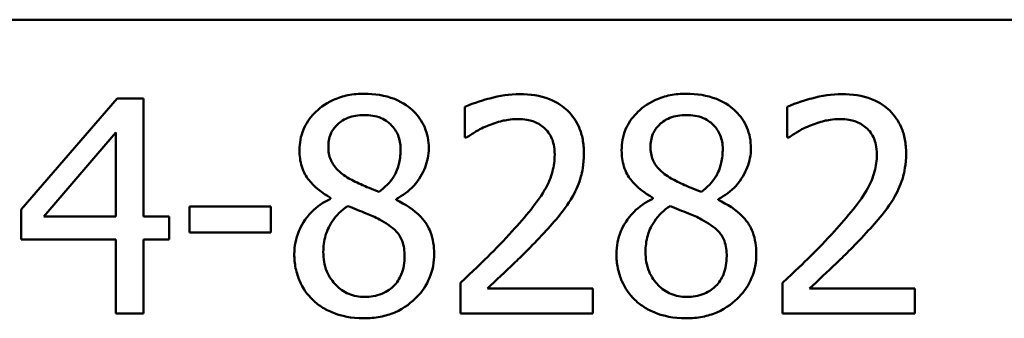
# Model space of a CAD drawing. Units: inches. Extents: x 1.2 to 53.8, y 0.6 to 41.9.
# Drawn here: x 41.9 to 43.6, y 32 to 32.5 of the extents above; entities that cross this region are included whole.
import ezdxf

# ---------------------------------------------------------------- set-up
doc = ezdxf.new("R2010")
doc.units = ezdxf.units.IN
doc.header["$LTSCALE"] = 2.5
doc.header["$MEASUREMENT"] = 0
doc.layers.add('Visible (ANSI)', color=7, linetype='Continuous', lineweight=50)

msp = doc.modelspace()

# ---------------------------------------------------------------- linework, layer by layer
at = {"layer": 'Visible (ANSI)'}
for p, q in [((34.4884, 32.5293), (52.5634, 32.5293)), ((42.0298, 32.3915), (41.8621, 32.1982)), ((42.076, 32.3915), (42.0298, 32.3915)), ((42.076, 32.1858), (42.076, 32.3915)), ((42.6373, 32.3769), (42.6373, 32.3234)), ((43.2001, 32.3769), (43.2001, 32.3234)), ((41.9016, 32.1858), (42.0277, 32.3322)), ((42.0277, 32.3322), (42.0277, 32.1858)), ((42.6373, 32.3234), (42.64, 32.3234)), ((43.2001, 32.3234), (43.2028, 32.3234)), ((42.4027, 32.2183), (42.4027, 32.2168)), ((42.9655, 32.2183), (42.9655, 32.2168)), ((42.2981, 32.2034), (42.1562, 32.2034)), ((42.1562, 32.2034), (42.1562, 32.1578)), ((42.2981, 32.1578), (42.2981, 32.2034)), ((42.5169, 32.2146), (42.5169, 32.2162)), ((43.0798, 32.2146), (43.0798, 32.2162)), ((41.8621, 32.1982), (41.8621, 32.1453)), ((42.0277, 32.1858), (41.9016, 32.1858)), ((42.1207, 32.1858), (42.076, 32.1858)), ((42.1207, 32.1453), (42.1207, 32.1858)), ((42.1562, 32.1578), (42.2981, 32.1578)), ((41.8621, 32.1453), (42.0277, 32.1453)), ((42.0277, 32.1453), (42.0277, 32.0165)), ((42.076, 32.0165), (42.076, 32.1453)), ((42.076, 32.1453), (42.1207, 32.1453)), ((42.6294, 32.0697), (42.6294, 32.0165)), ((43.1922, 32.0697), (43.1922, 32.0165)), ((42.8606, 32.06), (42.6765, 32.06)), ((42.8606, 32.0165), (42.8606, 32.06)), ((43.4235, 32.06), (43.2393, 32.06)), ((43.4235, 32.0165), (43.4235, 32.06)), ((42.0277, 32.0165), (42.076, 32.0165)), ((42.6294, 32.0165), (42.8606, 32.0165)), ((43.1922, 32.0165), (43.4235, 32.0165))]:
    msp.add_line(p, q, dxfattribs=at)
for points, knots in [([(42.4613, 32.4), (42.4518, 32.4), (42.4423, 32.3992), (42.4242, 32.3957), (42.4158, 32.3931), (42.3919, 32.3824), (42.3811, 32.3732), (42.366, 32.3575), (42.3596, 32.3481), (42.3504, 32.3259), (42.3483, 32.3138), (42.3483, 32.3012)], [-0.09189298, -0.09189298, -0.09189298, -0.09189298, -0.08036626, -0.08036626, -0.06966643, -0.06966643, -0.04883366, -0.04883366, -0.02543335, -0.02543335, 0, 0, 0, 0]), ([(42.5741, 32.3046), (42.5741, 32.311), (42.5735, 32.3174), (42.5712, 32.3297), (42.5694, 32.3355), (42.5625, 32.3518), (42.556, 32.3611), (42.5412, 32.3756), (42.5306, 32.3843), (42.4974, 32.3975), (42.4793, 32.4), (42.4613, 32.4)], [-0.1671639, -0.1671639, -0.1671639, -0.1671639, -0.1419162, -0.1419162, -0.1179663, -0.1179663, -0.0725655, -0.0725655, -0.0364708, -0.0364708, 0, 0, 0, 0]), ([(42.7333, 32.3994), (42.7155, 32.3994), (42.6978, 32.3966), (42.6733, 32.39), (42.6525, 32.3844), (42.6373, 32.3769)], [-0.1153228, -0.1153228, -0.1153228, -0.1153228, -0.0344729, -0.0344729, 0, 0, 0, 0]), ([(42.8451, 32.2964), (42.8451, 32.3044), (42.8445, 32.3124), (42.8417, 32.3276), (42.8396, 32.3347), (42.8319, 32.3525), (42.8252, 32.3622), (42.8097, 32.3772), (42.7997, 32.3849), (42.7687, 32.3971), (42.7508, 32.3994), (42.7333, 32.3994)], [-0.1599923, -0.1599923, -0.1599923, -0.1599923, -0.1330011, -0.1330011, -0.1081264, -0.1081264, -0.0677015, -0.0677015, -0.0355995, -0.0355995, 0, 0, 0, 0]), ([(43.0241, 32.4), (43.0146, 32.4), (43.0051, 32.3992), (42.987, 32.3957), (42.9786, 32.3931), (42.9547, 32.3824), (42.9439, 32.3732), (42.9288, 32.3575), (42.9224, 32.3481), (42.9132, 32.3259), (42.9111, 32.3138), (42.9111, 32.3012)], [-0.09189298, -0.09189298, -0.09189298, -0.09189298, -0.08036626, -0.08036626, -0.06966643, -0.06966643, -0.04883366, -0.04883366, -0.02543335, -0.02543335, 0, 0, 0, 0]), ([(43.1369, 32.3046), (43.1369, 32.311), (43.1363, 32.3174), (43.134, 32.3297), (43.1322, 32.3355), (43.1254, 32.3518), (43.1188, 32.3611), (43.104, 32.3756), (43.0934, 32.3843), (43.0602, 32.3975), (43.0421, 32.4), (43.0241, 32.4)], [-0.1671639, -0.1671639, -0.1671639, -0.1671639, -0.1419162, -0.1419162, -0.1179663, -0.1179663, -0.0725655, -0.0725655, -0.0364708, -0.0364708, 0, 0, 0, 0]), ([(43.2961, 32.3994), (43.2783, 32.3994), (43.2606, 32.3966), (43.2361, 32.39), (43.2153, 32.3844), (43.2001, 32.3769)], [-0.1153228, -0.1153228, -0.1153228, -0.1153228, -0.0344729, -0.0344729, 0, 0, 0, 0]), ([(43.408, 32.2964), (43.408, 32.3044), (43.4073, 32.3124), (43.4045, 32.3276), (43.4024, 32.3347), (43.3947, 32.3525), (43.388, 32.3622), (43.3726, 32.3772), (43.3625, 32.3849), (43.3315, 32.3971), (43.3136, 32.3994), (43.2961, 32.3994)], [-0.1599923, -0.1599923, -0.1599923, -0.1599923, -0.1330011, -0.1330011, -0.1081264, -0.1081264, -0.0677015, -0.0677015, -0.0355995, -0.0355995, 0, 0, 0, 0]), ([(42.3987, 32.307), (42.3987, 32.3148), (42.3999, 32.3226), (42.4054, 32.3357), (42.409, 32.3409), (42.4173, 32.3491), (42.4234, 32.3541), (42.4416, 32.3615), (42.4513, 32.3629), (42.461, 32.3629)], [-0.09437166, -0.09437166, -0.09437166, -0.09437166, -0.06449063, -0.06449063, -0.03986393, -0.03986393, -0.01979564, -0.01979564, 0, 0, 0, 0]), ([(42.461, 32.3629), (42.4712, 32.3629), (42.4815, 32.3615), (42.4998, 32.3537), (42.5054, 32.3487), (42.5136, 32.3403), (42.5176, 32.3344), (42.5235, 32.3201), (42.5248, 32.3121), (42.5248, 32.304)], [-0.05022668, -0.05022668, -0.05022668, -0.05022668, -0.0405768, -0.0405768, -0.03132645, -0.03132645, -0.01657374, -0.01657374, 0, 0, 0, 0]), ([(42.6765, 32.3441), (42.685, 32.3476), (42.6937, 32.3504), (42.707, 32.3537), (42.7169, 32.3559), (42.7297, 32.3559)], [-0.07875488, -0.07875488, -0.07875488, -0.07875488, -0.02588516, -0.02588516, 0, 0, 0, 0]), ([(42.7297, 32.3559), (42.7417, 32.3559), (42.7502, 32.3539), (42.7631, 32.3494), (42.7697, 32.3458), (42.7756, 32.3407)], [-0.0278365, -0.0278365, -0.0278365, -0.0278365, -0.01562558, -0.01562558, 0, 0, 0, 0]), ([(42.9615, 32.307), (42.9615, 32.3148), (42.9627, 32.3226), (42.9682, 32.3357), (42.9718, 32.3409), (42.9801, 32.3491), (42.9862, 32.3541), (43.0044, 32.3615), (43.0141, 32.3629), (43.0238, 32.3629)], [-0.09437166, -0.09437166, -0.09437166, -0.09437166, -0.06449063, -0.06449063, -0.03986393, -0.03986393, -0.01979564, -0.01979564, 0, 0, 0, 0]), ([(43.0238, 32.3629), (43.034, 32.3629), (43.0443, 32.3615), (43.0626, 32.3537), (43.0682, 32.3487), (43.0764, 32.3403), (43.0804, 32.3344), (43.0863, 32.3201), (43.0877, 32.3121), (43.0877, 32.304)], [-0.05022668, -0.05022668, -0.05022668, -0.05022668, -0.0405768, -0.0405768, -0.03132645, -0.03132645, -0.01657374, -0.01657374, 0, 0, 0, 0]), ([(43.2393, 32.3441), (43.2478, 32.3476), (43.2565, 32.3504), (43.2698, 32.3537), (43.2797, 32.3559), (43.2925, 32.3559)], [-0.07875488, -0.07875488, -0.07875488, -0.07875488, -0.02588516, -0.02588516, 0, 0, 0, 0]), ([(43.2925, 32.3559), (43.3045, 32.3559), (43.313, 32.3539), (43.3259, 32.3494), (43.3325, 32.3458), (43.3384, 32.3407)], [-0.0278365, -0.0278365, -0.0278365, -0.0278365, -0.01562558, -0.01562558, 0, 0, 0, 0]), ([(42.64, 32.3234), (42.6449, 32.3268), (42.6509, 32.3307), (42.6586, 32.3354), (42.666, 32.3399), (42.6765, 32.3441)], [-0.06693827, -0.06693827, -0.06693827, -0.06693827, -0.02300711, -0.02300711, 0, 0, 0, 0]), ([(42.7756, 32.3407), (42.7785, 32.3382), (42.7811, 32.3353), (42.7857, 32.3287), (42.7877, 32.3251), (42.7912, 32.3166), (42.7941, 32.3078), (42.7941, 32.2936)], [-0.07441178, -0.07441178, -0.07441178, -0.07441178, -0.05215362, -0.05215362, -0.0288209, -0.0288209, 0, 0, 0, 0]), ([(43.2028, 32.3234), (43.2077, 32.3268), (43.2137, 32.3307), (43.2214, 32.3354), (43.2288, 32.3399), (43.2393, 32.3441)], [-0.06693827, -0.06693827, -0.06693827, -0.06693827, -0.02300711, -0.02300711, 0, 0, 0, 0]), ([(43.3384, 32.3407), (43.3413, 32.3382), (43.3439, 32.3353), (43.3485, 32.3287), (43.3505, 32.3251), (43.354, 32.3166), (43.3569, 32.3078), (43.3569, 32.2936)], [-0.07441178, -0.07441178, -0.07441178, -0.07441178, -0.05215362, -0.05215362, -0.0288209, -0.0288209, 0, 0, 0, 0]), ([(42.4346, 32.2523), (42.4268, 32.2568), (42.4192, 32.2623), (42.4072, 32.2753), (42.4043, 32.2809), (42.3999, 32.2918), (42.3987, 32.2994), (42.3987, 32.307)], [-0.03264507, -0.03264507, -0.03264507, -0.03264507, -0.02396118, -0.02396118, -0.01553973, -0.01553973, 0, 0, 0, 0]), ([(42.5248, 32.304), (42.5248, 32.2957), (42.5241, 32.2873), (42.5193, 32.2662), (42.5147, 32.2584), (42.5066, 32.2453), (42.4972, 32.2363), (42.4875, 32.2289)], [-0.0352607, -0.0352607, -0.0352607, -0.0352607, -0.03121706, -0.03121706, -0.02476754, -0.02476754, 0, 0, 0, 0]), ([(42.5169, 32.2162), (42.5287, 32.2221), (42.5393, 32.2298), (42.5575, 32.2499), (42.5636, 32.2613), (42.5718, 32.2819), (42.5741, 32.2931), (42.5741, 32.3046)], [-0.06551563, -0.06551563, -0.06551563, -0.06551563, -0.04510127, -0.04510127, -0.02341019, -0.02341019, 0, 0, 0, 0]), ([(42.9974, 32.2523), (42.9896, 32.2568), (42.982, 32.2623), (42.97, 32.2753), (42.9671, 32.2809), (42.9627, 32.2918), (42.9615, 32.2994), (42.9615, 32.307)], [-0.03264507, -0.03264507, -0.03264507, -0.03264507, -0.02396118, -0.02396118, -0.01553973, -0.01553973, 0, 0, 0, 0]), ([(43.0877, 32.304), (43.0877, 32.2957), (43.0869, 32.2873), (43.0821, 32.2662), (43.0775, 32.2584), (43.0694, 32.2453), (43.06, 32.2363), (43.0503, 32.2289)], [-0.0352607, -0.0352607, -0.0352607, -0.0352607, -0.03121706, -0.03121706, -0.02476754, -0.02476754, 0, 0, 0, 0]), ([(43.0798, 32.2162), (43.0915, 32.2221), (43.1021, 32.2298), (43.1203, 32.2499), (43.1264, 32.2613), (43.1346, 32.2819), (43.1369, 32.2931), (43.1369, 32.3046)], [-0.06551563, -0.06551563, -0.06551563, -0.06551563, -0.04510127, -0.04510127, -0.02341019, -0.02341019, 0, 0, 0, 0]), ([(42.3483, 32.3012), (42.3483, 32.2917), (42.3494, 32.2821), (42.3554, 32.2627), (42.36, 32.2555), (42.3742, 32.2371), (42.3884, 32.2266), (42.4027, 32.2183)], [-0.0590282, -0.0590282, -0.0590282, -0.0590282, -0.04708159, -0.04708159, -0.03358669, -0.03358669, 0, 0, 0, 0]), ([(42.7941, 32.2936), (42.7941, 32.2836), (42.7928, 32.2737), (42.7875, 32.254), (42.7835, 32.2444), (42.7658, 32.2125), (42.7421, 32.1842), (42.7199, 32.1599)], [-0.1191541, -0.1191541, -0.1191541, -0.1191541, -0.0934196, -0.0934196, -0.0667746, -0.0667746, 0, 0, 0, 0]), ([(42.8257, 32.2213), (42.8319, 32.2321), (42.8366, 32.2436), (42.8418, 32.2621), (42.8451, 32.2757), (42.8451, 32.2964)], [-0.1202539, -0.1202539, -0.1202539, -0.1202539, -0.0420397, -0.0420397, 0, 0, 0, 0]), ([(42.9111, 32.3012), (42.9111, 32.2917), (42.9122, 32.2821), (42.9182, 32.2627), (42.9228, 32.2555), (42.937, 32.2371), (42.9512, 32.2266), (42.9655, 32.2183)], [-0.0590282, -0.0590282, -0.0590282, -0.0590282, -0.04708159, -0.04708159, -0.03358669, -0.03358669, 0, 0, 0, 0]), ([(43.3569, 32.2936), (43.3569, 32.2836), (43.3556, 32.2737), (43.3503, 32.254), (43.3463, 32.2444), (43.3286, 32.2125), (43.3049, 32.1842), (43.2827, 32.1599)], [-0.1191541, -0.1191541, -0.1191541, -0.1191541, -0.0934196, -0.0934196, -0.0667746, -0.0667746, 0, 0, 0, 0]), ([(43.3885, 32.2213), (43.3947, 32.2321), (43.3994, 32.2436), (43.4046, 32.2621), (43.408, 32.2757), (43.408, 32.2964)], [-0.1202539, -0.1202539, -0.1202539, -0.1202539, -0.0420397, -0.0420397, 0, 0, 0, 0]), ([(42.4875, 32.2289), (42.4747, 32.2331), (42.4629, 32.2385), (42.4503, 32.2443), (42.4408, 32.2488), (42.4346, 32.2523)], [-0.02277579, -0.02277579, -0.02277579, -0.02277579, -0.0144853, -0.0144853, 0, 0, 0, 0]), ([(43.0503, 32.2289), (43.0375, 32.2331), (43.0257, 32.2385), (43.0131, 32.2443), (43.0036, 32.2488), (42.9974, 32.2523)], [-0.02277579, -0.02277579, -0.02277579, -0.02277579, -0.0144853, -0.0144853, 0, 0, 0, 0]), ([(42.7756, 32.1572), (42.7852, 32.1674), (42.7945, 32.178), (42.8072, 32.1935), (42.8168, 32.2054), (42.8257, 32.2213)], [-0.1233116, -0.1233116, -0.1233116, -0.1233116, -0.0371132, -0.0371132, 0, 0, 0, 0]), ([(43.3384, 32.1572), (43.348, 32.1674), (43.3573, 32.178), (43.37, 32.1935), (43.3796, 32.2054), (43.3885, 32.2213)], [-0.1233116, -0.1233116, -0.1233116, -0.1233116, -0.0371132, -0.0371132, 0, 0, 0, 0]), ([(42.4027, 32.2168), (42.3904, 32.2108), (42.3791, 32.2032), (42.3577, 32.1818), (42.351, 32.1696), (42.3417, 32.1472), (42.3392, 32.1339), (42.3392, 32.1201)], [-0.06664456, -0.06664456, -0.06664456, -0.06664456, -0.04923973, -0.04923973, -0.02804836, -0.02804836, 0, 0, 0, 0]), ([(42.3899, 32.1238), (42.3899, 32.1335), (42.3911, 32.1431), (42.3955, 32.1583), (42.3988, 32.1674), (42.4127, 32.188), (42.4219, 32.1968), (42.4328, 32.204)], [-0.08912025, -0.08912025, -0.08912025, -0.08912025, -0.05057899, -0.05057899, -0.02638427, -0.02638427, 0, 0, 0, 0]), ([(42.4328, 32.204), (42.4435, 32.1996), (42.4542, 32.1953), (42.4723, 32.1882), (42.4809, 32.1845), (42.4878, 32.1806)], [-0.03974029, -0.03974029, -0.03974029, -0.03974029, -0.01603346, -0.01603346, 0, 0, 0, 0]), ([(42.5835, 32.121), (42.5835, 32.1337), (42.5818, 32.1465), (42.5739, 32.1672), (42.5688, 32.176), (42.5482, 32.1977), (42.5328, 32.2073), (42.5169, 32.2146)], [-0.09514863, -0.09514863, -0.09514863, -0.09514863, -0.06091038, -0.06091038, -0.03547713, -0.03547713, 0, 0, 0, 0]), ([(42.9655, 32.2168), (42.9532, 32.2108), (42.9419, 32.2032), (42.9205, 32.1818), (42.9138, 32.1696), (42.9045, 32.1472), (42.902, 32.1339), (42.902, 32.1201)], [-0.06664456, -0.06664456, -0.06664456, -0.06664456, -0.04923973, -0.04923973, -0.02804836, -0.02804836, 0, 0, 0, 0]), ([(42.9527, 32.1238), (42.9527, 32.1335), (42.9539, 32.1431), (42.9583, 32.1583), (42.9616, 32.1674), (42.9755, 32.188), (42.9847, 32.1968), (42.9956, 32.204)], [-0.08912025, -0.08912025, -0.08912025, -0.08912025, -0.05057899, -0.05057899, -0.02638427, -0.02638427, 0, 0, 0, 0]), ([(42.9956, 32.204), (43.0063, 32.1996), (43.017, 32.1953), (43.0351, 32.1882), (43.0437, 32.1845), (43.0506, 32.1806)], [-0.03974029, -0.03974029, -0.03974029, -0.03974029, -0.01603346, -0.01603346, 0, 0, 0, 0]), ([(43.1463, 32.121), (43.1463, 32.1337), (43.1446, 32.1465), (43.1367, 32.1672), (43.1316, 32.176), (43.111, 32.1977), (43.0956, 32.2073), (43.0798, 32.2146)], [-0.09514863, -0.09514863, -0.09514863, -0.09514863, -0.06091038, -0.06091038, -0.03547713, -0.03547713, 0, 0, 0, 0]), ([(42.4878, 32.1806), (42.4991, 32.1745), (42.5101, 32.1673), (42.5215, 32.1552), (42.525, 32.1503), (42.5308, 32.1346), (42.5318, 32.1252), (42.5318, 32.1162)], [-0.0661948, -0.0661948, -0.0661948, -0.0661948, -0.03396271, -0.03396271, -0.01833933, -0.01833933, 0, 0, 0, 0]), ([(43.0506, 32.1806), (43.0619, 32.1745), (43.0729, 32.1673), (43.0843, 32.1552), (43.0878, 32.1503), (43.0936, 32.1346), (43.0946, 32.1252), (43.0946, 32.1162)], [-0.0661948, -0.0661948, -0.0661948, -0.0661948, -0.03396271, -0.03396271, -0.01833933, -0.01833933, 0, 0, 0, 0]), ([(42.7199, 32.1599), (42.7059, 32.1445), (42.6914, 32.1294), (42.6674, 32.1059), (42.6516, 32.0905), (42.6294, 32.0697)], [-0.1637083, -0.1637083, -0.1637083, -0.1637083, -0.0619288, -0.0619288, 0, 0, 0, 0]), ([(42.6765, 32.06), (42.6908, 32.0733), (42.7089, 32.0904), (42.7358, 32.116), (42.7522, 32.1317), (42.7756, 32.1572)], [-0.1462953, -0.1462953, -0.1462953, -0.1462953, -0.0703305, -0.0703305, 0, 0, 0, 0]), ([(43.2827, 32.1599), (43.2687, 32.1445), (43.2542, 32.1294), (43.2302, 32.1059), (43.2144, 32.0905), (43.1922, 32.0697)], [-0.1637083, -0.1637083, -0.1637083, -0.1637083, -0.0619288, -0.0619288, 0, 0, 0, 0]), ([(43.2393, 32.06), (43.2536, 32.0733), (43.2717, 32.0904), (43.2986, 32.116), (43.315, 32.1317), (43.3384, 32.1572)], [-0.1462953, -0.1462953, -0.1462953, -0.1462953, -0.0703305, -0.0703305, 0, 0, 0, 0]), ([(42.3392, 32.1201), (42.3392, 32.1119), (42.3399, 32.1038), (42.3434, 32.0865), (42.3461, 32.0789), (42.354, 32.0606), (42.3616, 32.0496), (42.3714, 32.0402)], [-0.05155437, -0.05155437, -0.05155437, -0.05155437, -0.04047542, -0.04047542, -0.02762795, -0.02762795, 0, 0, 0, 0]), ([(42.4619, 32.0454), (42.4524, 32.0454), (42.443, 32.047), (42.4259, 32.0541), (42.4186, 32.0593), (42.4064, 32.0716), (42.4004, 32.0795), (42.3917, 32.1007), (42.3899, 32.1122), (42.3899, 32.1238)], [-0.09734891, -0.09734891, -0.09734891, -0.09734891, -0.07115788, -0.07115788, -0.04641484, -0.04641484, -0.0236007, -0.0236007, 0, 0, 0, 0]), ([(42.4613, 32.008), (42.4708, 32.008), (42.4802, 32.0088), (42.4982, 32.0123), (42.5066, 32.0148), (42.5321, 32.0258), (42.5447, 32.0362), (42.5627, 32.0549), (42.5702, 32.0659), (42.581, 32.092), (42.5835, 32.1063), (42.5835, 32.121)], [-0.1073013, -0.1073013, -0.1073013, -0.1073013, -0.0945988, -0.0945988, -0.0826352, -0.0826352, -0.0573365, -0.0573365, -0.0299074, -0.0299074, 0, 0, 0, 0]), ([(42.5318, 32.1162), (42.5318, 32.1053), (42.5303, 32.0945), (42.523, 32.0769), (42.5186, 32.0702), (42.5089, 32.0605), (42.5023, 32.0549), (42.4825, 32.0469), (42.4722, 32.0454), (42.4619, 32.0454)], [-0.1195345, -0.1195345, -0.1195345, -0.1195345, -0.0760384, -0.0760384, -0.043353, -0.043353, -0.0209425, -0.0209425, 0, 0, 0, 0]), ([(42.902, 32.1201), (42.902, 32.1119), (42.9027, 32.1038), (42.9062, 32.0865), (42.9089, 32.0789), (42.9168, 32.0606), (42.9244, 32.0496), (42.9342, 32.0402)], [-0.05155437, -0.05155437, -0.05155437, -0.05155437, -0.04047542, -0.04047542, -0.02762795, -0.02762795, 0, 0, 0, 0]), ([(43.0247, 32.0454), (43.0152, 32.0454), (43.0058, 32.047), (42.9887, 32.0541), (42.9814, 32.0593), (42.9692, 32.0716), (42.9632, 32.0795), (42.9545, 32.1007), (42.9527, 32.1122), (42.9527, 32.1238)], [-0.09734891, -0.09734891, -0.09734891, -0.09734891, -0.07115788, -0.07115788, -0.04641484, -0.04641484, -0.0236007, -0.0236007, 0, 0, 0, 0]), ([(43.0241, 32.008), (43.0336, 32.008), (43.043, 32.0088), (43.061, 32.0123), (43.0694, 32.0148), (43.0949, 32.0258), (43.1075, 32.0362), (43.1255, 32.0549), (43.133, 32.0659), (43.1438, 32.092), (43.1463, 32.1063), (43.1463, 32.121)], [-0.1073013, -0.1073013, -0.1073013, -0.1073013, -0.0945988, -0.0945988, -0.0826352, -0.0826352, -0.0573365, -0.0573365, -0.0299074, -0.0299074, 0, 0, 0, 0]), ([(43.0946, 32.1162), (43.0946, 32.1053), (43.0931, 32.0945), (43.0858, 32.0769), (43.0814, 32.0702), (43.0717, 32.0605), (43.0651, 32.0549), (43.0453, 32.0469), (43.0351, 32.0454), (43.0247, 32.0454)], [-0.1195345, -0.1195345, -0.1195345, -0.1195345, -0.0760384, -0.0760384, -0.043353, -0.043353, -0.0209425, -0.0209425, 0, 0, 0, 0]), ([(42.3714, 32.0402), (42.3768, 32.035), (42.3828, 32.0304), (42.3959, 32.0224), (42.403, 32.019), (42.4207, 32.0126), (42.4374, 32.008), (42.4613, 32.008)], [-0.1170667, -0.1170667, -0.1170667, -0.1170667, -0.0836212, -0.0836212, -0.0486878, -0.0486878, 0, 0, 0, 0]), ([(42.9342, 32.0402), (42.9396, 32.035), (42.9456, 32.0304), (42.9587, 32.0224), (42.9658, 32.019), (42.9835, 32.0126), (43.0002, 32.008), (43.0241, 32.008)], [-0.1170667, -0.1170667, -0.1170667, -0.1170667, -0.0836212, -0.0836212, -0.0486878, -0.0486878, 0, 0, 0, 0])]:
    msp.add_open_spline(points, degree=3, knots=knots, dxfattribs=at)

doc.saveas('drawing.dxf')
